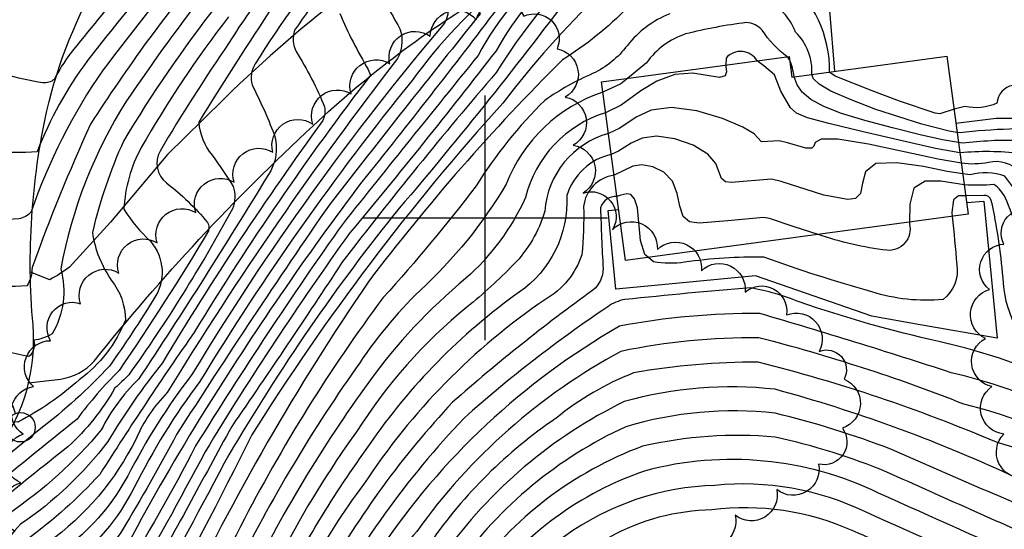
# Model space of a CAD drawing. Extents: x 4320014 to 4322970, y 194248 to 197118.
# Drawn here: x 4322405 to 4322606, y 195936 to 196040 of the extents above; entities that cross this region are included whole.
import ezdxf

# ---------------------------------------------------------------- set-up
doc = ezdxf.new("R2010")
doc.units = 0
doc.header["$LTSCALE"] = 100
doc.header["$MEASUREMENT"] = 0
doc.layers.get('0').update_dxf_attribs({"linetype": 'CONTINUOUS'})
for name, color, linetype in [('C-INDX', 4, 'CONTINUOUS'), ('C-INDX-CL', 4, 'CONTINUOUS'), ('C-INTRM', 44, 'CONTINUOUS'), ('C-INTRM-CL', 44, 'CONTINUOUS'), ('M-VEGL', 3, 'CONTINUOUS'), ('P-CONCPAD', 2, 'CONTINUOUS'), ('P-CURBDW', 6, 'CONTINUOUS'), ('R-CURBRD', 6, 'CONTINUOUS'), ('S-BUILDING', 4, 'CONTINUOUS'), ('SV-GRID', 7, 'CONTINUOUS'), ('U-FIREHYD', 7, 'CONTINUOUS')]:
    doc.layers.add(name, color=color, linetype=linetype)

# ---------------------------------------------------------------- blocks, each defined once
blk = doc.blocks.new('FH')
at = {"linetype": 'CONTINUOUS'}
for p, q in [((-0.021, 0.0214), (-0.0332, 0.0335)), ((0.0211, 0.0213), (0.0332, 0.0334))]:
    blk.add_line(p, q, dxfattribs=at)
blk.add_circle((0, 0), 0.03, dxfattribs=at)

msp = doc.modelspace()

# ---------------------------------------------------------------- linework, layer by layer
at = {"layer": 'C-INDX'}
for points, elevation in [([(4322570.03, 196155.58), (4322569.65, 196155.37, -0.01464), (4322553.66, 196153.98), (4322538.94, 196145.17, 0.040929), (4322522.95, 196126.39, -0.021186), (4322503.55, 196107.09, -0.06073), (4322485.28, 196088.81, 0.024424), (4322454.59, 196059.15, 0.041744), (4322440.03, 196042.5, 0.01121), (4322426.76, 196023.93, 0.096265), (4322413.31, 195989.58, -0.205184), (4322411.53, 195976.32, -0.106129), (4322407.81, 195975.02, -0.28806), (4322406.76, 195971.66, 0.004508), (4322388.43, 195975.69, 0.492123), (4322387.61, 195977.41, -0.166111), (4322377.2, 195974.09, -0.02326), (4322366.24, 195982.28, -0.044637), (4322347.83, 195993.58, 0.063411), (4322333.76, 195998.75, -0.010965), (4322284.39, 196020.75, -0.083368), (4322254.85, 196035.47, -0.009329), (4322223.11, 196059.37, -0.010725), (4322151.95, 196142.12)], 2400), ([(4322491.7, 196077.01, 0.074404), (4322453.02, 196031.46, 0.210247), (4322452.41, 196027.16, -0.02455), (4322456.89, 196017.14, -0.231321), (4322455.63, 196008.69, -0.010404), (4322429.16, 195967.03, 0.083263), (4322421.57, 195956.68, -0.068179), (4322402.81, 195939.65, 0.09436), (4322391.58, 195921.85, 0.00755), (4322387.39, 195910.89, 0.120779), (4322363.1, 195933.72, 0.033125), (4322351.23, 195941.8), (4322344.11, 195946.04, -0.181645), (4322343.94, 195948.28, -0.080985), (4322351.05, 195963.72, -0.327054), (4322353.5, 195964.6, 0.10533), (4322329.47, 195981.41, 0.020187), (4322284.35, 196002.37, -0.023344), (4322259.95, 196010.29, -0.033873), (4322211.04, 196046.71, -0.008193)], 2410), ([(4322524.06, 196025.68, 0.223563), (4322504.33, 196006.91, -0.072742), (4322486.73, 195985.19, 0.054609), (4322473.68, 195969.36, 0.041198), (4322448.05, 195925.92, -0.022271), (4322428.39, 195892.79, 0.088221), (4322401.06, 195830.81), (4322400.61, 195829.74, -0.014914), (4322347.36, 195890.18, -0.00967), (4322334.22, 195904.17, 0.11041), (4322286.77, 195935.89, 0.043544), (4322232.2, 195955.31, -0.151946), (4322192.98, 195970.77, -0.028605), (4322176.62, 195983.61, 0.009597), (4322166.21, 195992.68, -0.182586), (4322166.4, 195994.56, -0.007906), (4322174.99, 196010.06, -0.133959), (4322177.14, 196011.52, 0.026865), (4322142.25, 196042.93, -0.13789), (4322132.78, 196050.07, 0.086148), (4322113.08, 196065.88)], 2440), ([(4322504.5, 196048.52, 0.066222), (4322485.08, 196028.06, 0.033547), (4322441.7, 195966.57, 0.044803), (4322428.33, 195944.95, -0.118241), (4322414.56, 195928.73, 0.093032), (4322404.82, 195912.01, 0.030318), (4322390.63, 195883.45, -0.063594), (4322370.56, 195907.84, 0.113141), (4322358.26, 195919.69, 0.070739), (4322330.84, 195941.27, 0.111852), (4322280.87, 195962.03, -0.25917), (4322280.03, 195963.74, -0.075859), (4322287.28, 195982.28), (4322290.2, 195982.34, -0.010411), (4322251.12, 195996.42, -0.083404), (4322184.91, 196051.08, 0.050458)], 2420), ([(4322516.67, 196048.31, 0.055525), (4322502.34, 196029.76, 0.014421), (4322470.76, 195990.88, -0.005552), (4322448.25, 195957.42, 0.000873), (4322430.56, 195924.94, 0.02731), (4322396.66, 195865.44, 0.020248), (4322394.42, 195859.69, 0.001122), (4322343.24, 195916.76, 0.060035), (4322323.35, 195933.68, 0.080917), (4322309.97, 195941.86, 0.059972), (4322260.52, 195957.9, -0.043118), (4322221.54, 195968.54, -0.536717), (4322220.03, 195974.06, -0.001525), (4322226.48, 195988.29, -0.133749), (4322227.6, 195989.73), (4322229.79, 195989.5, -0.059565), (4322194.65, 196017.76, -0.019554), (4322171.61, 196040.59, 0.053929)], 2430), ([(4322561.75, 196032.92, -0.089838), (4322556.62, 196038.35, 0.197025), (4322553.41, 196039.92, 0.029477), (4322540.96, 196037.58, 0.158413), (4322533, 196031.7), (4322529.08, 196028.48)], 2440), ([(4322563.19, 196028.83, 0.060703), (4322562.22, 196032.33)], 2440), ([(4322526.95, 196004.37, 0.353943), (4322523.6, 196002.05, 0.007543), (4322524.13, 195989.67, -0.225734), (4322522.03, 195985.24, 0.024539), (4322493.37, 195962.34, 0.060215), (4322467.03, 195926.36, -0.036059), (4322444.88, 195890.86, 0.022785), (4322424.27, 195855.81, 0.038087), (4322413.38, 195822.04, -0.041907), (4322404.44, 195799.77, -0.022515), (4322373.44, 195836.73, -0.012387), (4322348.28, 195866.16, 0.079852), (4322302.24, 195908.3, 0.034698), (4322272.09, 195923.15, 0.059095), (4322232.07, 195940.02, 0.072424), (4322207.56, 195947.76, -0.083826), (4322163, 195976.95, 0.0403), (4322146.81, 195988.84, -0.053527), (4322124.96, 196011.51, 0.158774), (4322121.53, 196013.74), (4322120.88, 196021.17)], 2450), ([(4322721.7, 195900.53, -0.000827), (4322666.41, 195960.21, 0.014413), (4322653.03, 195973.9, -0.03154), (4322646.81, 195982.2, 0.079883), (4322624.7, 196007.63, 0.06004), (4322619.97, 196010.17, -0.391772), (4322613.5, 196013.61, 0.209497), (4322609.27, 196015.83, 0.03666), (4322597.53, 196015.24), (4322596.75, 196015.38)], 2440), ([(4322718.89, 195875.78, 0.015683), (4322679.94, 195917.81, -0.048485), (4322662.25, 195939.43, 0.100764), (4322625.31, 195968.69, -0.031655), (4322608.14, 195978.42, -0.102141), (4322605.84, 195987.79, 0.035741), (4322603.45, 196003.55, 0.387811), (4322601.89, 196004.6), (4322598.23, 196004.49)], 2450), ([(4322595.46, 196000.32, -0.004481), (4322596.4, 195990.43, -0.279452), (4322593.58, 195983.35, -0.102529), (4322579.05, 195984.91, -0.018958), (4322556.96, 195991.98, 0.039289), (4322540.79, 195990.95, -0.081528), (4322534.43, 195991.05), (4322533.42, 195991.9)], 2450), ([(4322607.23, 195947.55, 0.041458), (4322559.26, 195964.99, 0.096308), (4322528.43, 195962.47, 0.124608), (4322491.51, 195931.19, 0.053079), (4322481.2, 195917.52, -0.021257), (4322454.94, 195878.36, 0.014784), (4322439.14, 195852.46, 0.068336), (4322428.36, 195824.46, -0.013463), (4322407.85, 195776.18, 0.156604), (4322396.83, 195789.47, -0.074982), (4322357.57, 195831.07, -0.001751), (4322334.5, 195859.64, 0.067191), (4322309.99, 195881.89, 0.051529), (4322269.76, 195905.28, 0.058375), (4322228.07, 195926.17, 0.03253), (4322196.65, 195938.33, -0.051344), (4322159.97, 195960.83, 0.033682), (4322131.28, 195979.31, -0.321232), (4322131.2, 195977.15, 0.093231), (4322124.04, 195968.73)], 2460), ([(4322668.58, 195875.21, 0.090765), (4322620.7, 195914.79, 0.058703), (4322593.95, 195927.78, -0.00132), (4322575.04, 195936.14, 0.136723), (4322546.36, 195940.35, 0.122738), (4322525.34, 195934.74, 0.136202), (4322505.12, 195919.24, 0.071168), (4322490.48, 195901.52, 0.038116), (4322446.04, 195834.43, -0.012154), (4322416.58, 195765.06, -0.246923), (4322410.98, 195759.52, -0.210646), (4322407.05, 195763.6, 0.041586), (4322383.63, 195783.36, -0.0662), (4322345.84, 195823.14, -0.017437), (4322322.56, 195850.29, 0.070015), (4322269.68, 195887.86, 0.047977), (4322198.61, 195923.17, -0.594253), (4322199.33, 195916.87, 0.020455), (4322192.66, 195906.27)], 2470)]:
    msp.add_lwpolyline(points, format="xyb", dxfattribs=dict(at, elevation=elevation))
at = {"layer": 'C-INDX-CL'}
for points, elevation in [([(4322562.22, 196032.33), (4322561.88, 196032.81), (4322561.75, 196032.92)], 2440), ([(4322529.08, 196028.48), (4322527.75, 196027.39), (4322524.06, 196025.68)], 2440), ([(4322596.75, 196015.38), (4322593.46, 196015.95), (4322588.9, 196017), (4322583.24, 196018.38), (4322577.58, 196019.88), (4322572.86, 196021.32), (4322569.21, 196022.73), (4322566.56, 196024.18), (4322564.83, 196025.7), (4322563.8, 196027.17), (4322563.19, 196028.83)], 2440), ([(4322533.42, 195991.9), (4322532.67, 195992.54), (4322531.8, 195995.42), (4322531.13, 196002.03), (4322530.55, 196003.92), (4322529.76, 196004.76), (4322528.97, 196004.95), (4322527.77, 196004.63), (4322526.95, 196004.37)], 2450), ([(4322598.23, 196004.49), (4322598.05, 196004.48), (4322596.75, 196004.52), (4322595.72, 196003.73), (4322595.38, 196001.13), (4322595.46, 196000.32)], 2450)]:
    msp.add_lwpolyline(points, dxfattribs=dict(at, elevation=elevation))
at = {"layer": 'C-INTRM'}
for points, elevation in [([(4322574.12, 196165.94, 0.060995), (4322565.83, 196161.62, -0.025883), (4322552.46, 196159.79, 0.095668), (4322528.08, 196140.14, -0.044259), (4322500.98, 196111.41, -0.051436), (4322481.68, 196092.61, 0.013185), (4322441.21, 196054.61, 0.009597), (4322421.95, 196030.24, 0.068922), (4322407.26, 196001.24, -0.181255), (4322404.73, 195999.83, -0.043757), (4322387.74, 195999.62, -0.167381), (4322387.32, 196002.33, 0.152581), (4322382.36, 196002.56, 0.09506), (4322360.94, 195996.65, -0.183675), (4322357.75, 195996.8, 0.090717), (4322335.57, 196005.64, -0.033813), (4322282.09, 196031.44, -0.080264), (4322261.99, 196042.07, -0.009383), (4322228.54, 196068, -0.032304), (4322205.01, 196093.7, -0.001729), (4322155.88, 196151.54)], 2396), ([(4322572.16, 196160.98, -0.121893), (4322564.81, 196157.93, 0.019123), (4322553.06, 196156.89, 0.10303), (4322529.96, 196138.9, -0.047175), (4322501.79, 196108.74, -0.062415), (4322488.17, 196094.82, 0.024856), (4322449.97, 196058.5, 0.07173), (4322443.54, 196052.33, 0.028843), (4322419.4, 196019.18, 0.020336), (4322407.44, 195989.86, -0.147629), (4322406.36, 195986.14, -0.042164), (4322387.93, 195986.48, 0.508706), (4322384, 195990.28, 0.066484), (4322374.26, 195985.49, -0.213017), (4322370.27, 195984.72, -0.038621), (4322353.29, 195994.6, 0.094452), (4322334.67, 196002.2, -0.020999), (4322281.23, 196026.88, -0.085956), (4322258.42, 196038.77, -0.024442), (4322222.62, 196066.71, -0.008591), (4322163.87, 196135.02), (4322153.91, 196146.82)], 2398), ([(4322570.42, 196029.81, 0.226507), (4322561.5, 196048.96, 0.220957), (4322547.12, 196050.35, 0.046975), (4322529.15, 196043, -0.059669), (4322515.82, 196032.3, 0.034903), (4322476.09, 195986.85, 0.038242), (4322437.48, 195919.86, -0.010646), (4322415.81, 195883.39, 0.070891), (4322399, 195844.31, -0.466584), (4322397.41, 195842.44), (4322397.41, 195842.44, 0.001454), (4322337.74, 195909.6, 0.061886), (4322309.97, 195932.82, 0.03472), (4322266, 195951.53, -0.013822), (4322217.31, 195962.86, -0.069551), (4322196.05, 195975.18, 0.005536), (4322183.5, 195984.53, -0.053168), (4322194.92, 196001.93, -0.337868), (4322196.47, 196002.28, 0.016934), (4322148.8, 196046.81, -0.113973), (4322136.72, 196056.77, 0.052633), (4322118.01, 196073.51)], 2436), ([(4322489.34, 196071.26, 0.057578), (4322461.1, 196038.35, 0.204229), (4322461.43, 196033.97, -0.041359), (4322467.22, 196022.67, -0.153269), (4322466.84, 196019.88, 0.022008), (4322434.08, 195970.42, 0.034664), (4322422.92, 195954.33, -0.082048), (4322405.07, 195937.41, 0.079044), (4322396.73, 195925.27, -0.005124), (4322388.41, 195906.33), (4322387.74, 195903.94, 0.099226), (4322365.32, 195929.29, -0.047125), (4322354.44, 195936.89, 0.016088), (4322331.05, 195951.22, -0.028725), (4322340.32, 195969.03, -0.190721), (4322342.19, 195968.88), (4322341.34, 195970.08, 0.05901), (4322320.38, 195982.07, 0.054675), (4322265.24, 196004.8, -0.096002), (4322249.83, 196013.04, -0.010701), (4322222.73, 196032.45, -0.057245), (4322192.4, 196062.68, 0.062295)], 2412), ([(4322470.32, 196041.77, 0.033282), (4322476.14, 196030.34), (4322476.63, 196029.19, 0.027281), (4322440.63, 195976.73, 0.010507), (4322421.27, 195947.59, -0.050209), (4322406.5, 195934.39, 0.078488), (4322396.55, 195916.82, -0.025475), (4322390.65, 195904.61), (4322388.18, 195897.2, 0.068021), (4322368.62, 195923, -0.020468), (4322352.51, 195935.27, 0.014494), (4322325.47, 195952.1), (4322318.76, 195955.47, -0.061305), (4322324.82, 195971.99, -0.37311), (4322328.84, 195973.73, 0.067146), (4322274.03, 195998.31, -0.108579), (4322241.68, 196014.73, -0.082698), (4322190.52, 196059.78, 0.067111)], 2414), ([(4322438.77, 196061.48, 0.014034), (4322415.22, 196033.52, 0.038381), (4322411.96, 196028.3, -0.200614), (4322409.67, 196027.58, -0.031558), (4322394, 196031.47, -0.152187), (4322392.88, 196032.16), (4322393.28, 196035.18, -0.122875), (4322373.82, 196026.08, 0.066072), (4322345.94, 196014.37, -0.124551), (4322338.56, 196012.32, -0.05426), (4322312.27, 196023.57, -0.016855), (4322283.81, 196040.55, -0.081805)], 2392), ([(4322492.3, 196043.54, -0.190085), (4322491.73, 196039.81, 0.039907), (4322440.12, 195968.04, 0.044783), (4322426.98, 195947.29, -0.106588), (4322414.94, 195933.08, 0.130146), (4322405.96, 195922.09, -0.026224), (4322395.48, 195901.16, 0.031717), (4322389.84, 195888.08, -0.068558), (4322373.6, 195908.68, 0.123932), (4322359.96, 195921.95, 0.063876), (4322331.45, 195943.46, 0.057405), (4322302.9, 195958.41, 0.063754), (4322294.79, 195960.84, -0.251818), (4322294.71, 195962.32, 0.002244), (4322300.91, 195980.48), (4322303.52, 195980.39, 0.013088), (4322254.9, 195998.31, -0.054728), (4322244.99, 196004.1, -0.079172), (4322181.96, 196059.27, 0.022289)], 2418), ([(4322477.33, 196048.56, 0.031474), (4322482.2, 196039.46, -0.255654), (4322482.1, 196032.57, 0.026313), (4322435.03, 195964.32, 0.08763), (4322428.69, 195954.89, -0.122516), (4322410.71, 195933.69, 0.1193), (4322402.89, 195923.15, 0.012662), (4322388.8, 195892.77, -0.066334), (4322379.61, 195904.97, 0.101927), (4322362.89, 195923.81, -0.088262), (4322354.72, 195930.44, 0.057086), (4322308.09, 195958.32, -0.227765), (4322307.51, 195959.46, -0.077765), (4322313.52, 195977.25, -0.259364), (4322315.65, 195977.74, 0.045696), (4322264.31, 195998.24, -0.086912), (4322246.6, 196007.08, -0.042355), (4322204.72, 196039.32, -0.01772), (4322188.65, 196056.88, 0.043093)], 2416), ([(4322445.3, 196043.59, 0.032498), (4322426.13, 196015.67, 0.048861), (4322419.76, 195996.99, 0.113298), (4322423.63, 195987.31, -0.168931), (4322426.51, 195979.12, -0.137879), (4322417.09, 195966.93, -0.064672), (4322404.54, 195958.3), (4322403.87, 195958.31), (4322400.53, 195953.26, 0.081213), (4322395.41, 195961.39), (4322387.54, 195967.09, -0.283149), (4322386.33, 195969.42, 0.038005), (4322377.88, 195969.62, -0.084827), (4322363.57, 195978.94, -0.007878), (4322342.76, 195991.99, -0.031498), (4322315.92, 196002.68, -0.002793), (4322282.13, 196017.55, -0.008372), (4322266.96, 196021.41, -0.011255), (4322219.47, 196056.56, -0.002626)], 2402), ([(4322438.89, 196056.9, 0.009724), (4322418.78, 196032.15, 0.069135), (4322408.5, 196013.52, -0.078996), (4322389.52, 196015.07, -0.21712), (4322389.01, 196017.94, 0.010406), (4322384.03, 196015.87, -0.037865), (4322372.21, 196013.71, 0.066618), (4322352.82, 196005.26, -0.071837), (4322314.7, 196018.24, -0.014392), (4322282.95, 196035.99, -0.078166), (4322261.79, 196048.15, -0.0074)], 2394), ([(4322517.43, 196045.65, -0.01585), (4322481.3, 196000.59, 0.037002), (4322446.69, 195949.91, -0.017323), (4322411.08, 195887.05, 0.047962), (4322396.55, 195856.53), (4322395.71, 195853.95, -0.021536), (4322363.27, 195889.98, 0.006847), (4322334.36, 195922.72, 0.00584), (4322314.36, 195937.67, 0.067242), (4322251.78, 195958.09, -0.040795), (4322219.35, 195967.11, -0.004444), (4322205.27, 195974.55, -0.052548), (4322215.63, 195992.58, -0.272341), (4322218.22, 195992.93, -0.039113), (4322192.86, 196015.01, -0.019851), (4322169.88, 196037.48, 0.060403), (4322147.92, 196055.53, 0.045548)], 2432), ([(4322515.11, 196051.99, 0.122816), (4322498.6, 196033.21, 0.001993), (4322470.98, 195998.88, 0.015947), (4322440.86, 195953.41, -0.017601), (4322425.48, 195926.21, -0.081531), (4322420.61, 195921.41, 0.030023), (4322393.34, 195869.36, -0.03969), (4322360.29, 195906.89, -0.000132), (4322339.17, 195927.46, -0.001166), (4322319.01, 195941.95, 0.069959), (4322273.32, 195958.36, 0.001558), (4322244.46, 195964.98, -0.228319), (4322243.71, 195966.41, -0.023929), (4322247.99, 195985.64), (4322250.66, 195985.8, -0.08255), (4322194.18, 196027, 0.007345), (4322166.44, 196054.95, 0.011717)], 2426), ([(4322447.56, 196041.07, 0.033869), (4322429.75, 196014.38, 0.113779), (4322426.22, 196001.76, 0.064503), (4322431.64, 195995.22, -0.342862), (4322432.31, 195983.45, -0.015956), (4322423.28, 195969.75, -0.040469), (4322408.89, 195956.69, 0.001515), (4322391.52, 195942.52, 0.232946), (4322386.3, 195941.52, -0.142318), (4322384.32, 195948.14, 0.035008), (4322380.97, 195961.34, 0.088992), (4322383.32, 195963.36, -0.300157), (4322372.09, 195967.47, -0.034052), (4322357.88, 195977.64, -0.022697), (4322342.98, 195987.62, -0.011863), (4322282.06, 196013.97, -0.04131), (4322264.74, 196018.9, -0.001581), (4322243.43, 196034.25, -0.020629), (4322217.37, 196054.1, -0.00282)], 2404), ([(4322773.34, 195850.05, 0.054174), (4322722.16, 195916.84, 0.017066), (4322678.6, 195962.04, 0.007656), (4322661.23, 195977.64, -0.056228), (4322648.36, 195996.05, 0.045879), (4322635.28, 196013.11, -0.145844), (4322632.23, 196018.91, 0.175526), (4322631.91, 196024.27, -0.10042), (4322630.18, 196032.73, 0.199724), (4322597.16, 196053.98, 0.022526)], 2434), ([(4322523.58, 196045.88, 0.036824), (4322503.63, 196023.46, 0.043826), (4322452.35, 195955.67, -0.022834), (4322409.74, 195878.87, 0.049608), (4322397, 195848.2, -0.168686), (4322392.82, 195852, 0.001418), (4322339.5, 195912.32, 0.060321), (4322312.42, 195935.58, 0.071959), (4322258.87, 195954.82, -0.029634), (4322218.14, 195965.09, -0.065384), (4322196.46, 195978.15, -0.239365), (4322194.67, 195979.89, -0.09548), (4322204.03, 195996.57, -0.283779), (4322206.72, 195997.54, -0.006191), (4322163.37, 196038.8, 0.061017), (4322145.25, 196053.02, 0.052796)], 2434), ([(4322517.64, 196052.37, 0.09744), (4322502.26, 196034.15, -0.009222), (4322472.3, 195996.86, 0.019331), (4322442.8, 195952.24, -0.011548), (4322426.67, 195923.2, 0.082126), (4322417.72, 195910.01, 0.027729), (4322396.62, 195870.55), (4322394.22, 195866.3, -0.623729), (4322392.26, 195866.34, -0.008401), (4322367.31, 195893.64, 0.03593), (4322337.87, 195925.55, 0.005849), (4322317.12, 195940.73, 0.063562), (4322272.79, 195956.7, -0.010422), (4322234.5, 195965.91), (4322233.5, 195966.3, -0.02552), (4322237.75, 195986.31, -0.367437), (4322239.72, 195987.33, -0.065993), (4322192.07, 196024.54, 0.007436), (4322164.39, 196052.06, 0.022012)], 2428), ([(4322499.05, 196041.75, 0.003178), (4322468.33, 196002.91, 0.008813), (4322436.98, 195955.75, -0.011983), (4322425.91, 195936.27, -0.099779), (4322416.75, 195926.43, 0.077665), (4322413.21, 195921.95, -0.005315), (4322396.72, 195890.46, 0.009685), (4322391.68, 195878.83, -0.058396), (4322365.5, 195909.74, 0.093527), (4322358.04, 195916.24, 0.065762), (4322327.19, 195941.28, 0.093525), (4322289.15, 195958.12, 0.010108), (4322269.91, 195962.7, -0.640693), (4322267.96, 195965.72, -0.022672), (4322273.54, 195983.22, -0.17932), (4322274.8, 195983.56, 0.012469), (4322249.33, 195993.65, -0.085961), (4322183.03, 196048.18, 0.049329)], 2422), ([(4322456.57, 196047.57, 0.055756), (4322447.75, 196035.82, 0.018738), (4322433.6, 196013.65, 0.368871), (4322434.88, 196007.17, -0.054315), (4322443.32, 195999.08, -0.185372), (4322443.52, 195997.35, -0.014478), (4322425.24, 195968.84, 0.035144), (4322416.63, 195958.92, 0.00049), (4322397.09, 195943.04, 0.033468), (4322387.32, 195929.35, 0.103854), (4322386.35, 195924.47, -0.48978), (4322385.2, 195924.83, 0.035856), (4322372.55, 195937.09, -0.593637), (4322369.53, 195939.78, -0.015964), (4322371.22, 195957.82, -0.149009), (4322372.92, 195958.65, -0.103748), (4322366.46, 195965.64, 0.028169), (4322363.03, 195967.88, 0.045876), (4322338.79, 195985.58, -0.019054), (4322299.18, 196002.97, 0.054863), (4322266.64, 196014.63, -0.094095), (4322259.02, 196018.86, -0.012057), (4322218.85, 196048.45, -0.035554)], 2406), ([(4322525.79, 196012.98, 0.266771), (4322516.7, 196004.58, -0.261125), (4322506.95, 195984.8, 0.087208), (4322476.33, 195953.65, 0.042631), (4322457.11, 195921.87, -0.038069), (4322445.23, 195902.37, 0.028775), (4322419.76, 195859.79, 0.039206), (4322407.38, 195821.07, -0.05105), (4322404.18, 195811.51, -0.358951), (4322402.65, 195811.98, -0.000982), (4322341.68, 195883.07, 0.064512), (4322302.24, 195916.59, 0.009373), (4322254.71, 195938.9, 0.015131), (4322232.8, 195945.94, 0.084006), (4322214.83, 195951, -0.096462), (4322188.37, 195964.16, -0.03685), (4322159.59, 195987.41, -0.080372), (4322139.8, 196005.88, 0.066837), (4322145.4, 196024.94), (4322147.93, 196024.29, 0.045653), (4322133.6, 196036.05, -0.117589), (4322126.86, 196040.02, 0.100721), (4322117.44, 196047.05, -0.128803)], 2446), ([(4322524.63, 196021.5, 0.263793), (4322508.27, 196004.14, -0.102628), (4322496.04, 195987.61, 0.064167), (4322476.26, 195966.48, 0.043207), (4322451.07, 195924.57, -0.039018), (4322438.71, 195903.77, 0.024677), (4322415.27, 195863.83, 0.041915), (4322405.33, 195835.06, -0.012249), (4322402.03, 195823.7, -0.183169), (4322397.67, 195827.53, -0.003378), (4322347.76, 195885.28, -0.00239), (4322335.94, 195897.7, 0.115166), (4322285.33, 195932.69, 0.038928), (4322229.81, 195953.24, -0.146742), (4322191.45, 195968.56, -0.036882), (4322166.65, 195988.75, 0.030103), (4322156.33, 195997.49, -0.024438), (4322165.03, 196013.42, -0.136262), (4322167.3, 196015.55), (4322168.24, 196015.45, 0.020287), (4322139.7, 196040.45, -0.139648), (4322130.81, 196046.72, 0.109174)], 2442), ([(4322537.73, 196041.69, 0.131842), (4322529.09, 196035.25, -0.123159), (4322521.96, 196029.48, 0.047328), (4322512.19, 196024.02, 0.057916), (4322498.19, 196006.56, -0.022194), (4322479.2, 195983.76, 0.041715), (4322450.04, 195936.97, -0.022377), (4322418.14, 195881.48, 0.070392), (4322401.81, 195843.66, -0.03167), (4322399.59, 195836.72), (4322398.46, 195836.69, 0.002789), (4322335.98, 195906.89, 0.061968), (4322307.69, 195929.97, 0.023211), (4322262.4, 195949.59, 0.02716), (4322225.14, 195958.57, -0.125782), (4322194.52, 195972.97, -0.025752), (4322175.56, 195988.07, -0.491643), (4322175.12, 195989.63, -0.01911), (4322185.33, 196007.31), (4322187.11, 196006.91, 0.017787), (4322144.79, 196045.41, -0.136711)], 2438), ([(4322502.58, 196042.89, -0.007607), (4322474.83, 196007.37, 0.022946), (4322442.64, 195960.45, 0.018449), (4322427.07, 195933.43, -0.111965), (4322418.26, 195923.57, 0.034), (4322392.51, 195874.09, -0.049277), (4322362.89, 195908.31, -0.013697), (4322344.23, 195926.34, 0.015769), (4322320.33, 195943.51, 0.076356), (4322280.35, 195958.44, 0.008886), (4322255.17, 195964.22, -0.067394), (4322260.99, 195983.9, 0.06488), (4322262.53, 195984.87, -0.07269), (4322228.29, 196002.85, -0.061828), (4322181.16, 196045.29, 0.039849)], 2424), ([(4322456.84, 196043.49, 0.009503), (4322441.49, 196019.56, 0.142372), (4322444.21, 196012.81, -0.024294), (4322448.54, 196006.45, -0.176287), (4322448.39, 196001.88, -0.030857), (4322427.2, 195967.94, -0.017252), (4322424.37, 195965.26, -0.079959), (4322414.76, 195953.27, 0.003606), (4322399.44, 195940.88, 0.131628), (4322386.96, 195917.27, 0.094222), (4322355.75, 195941.59, 0.006508), (4322361.04, 195961.02), (4322363.21, 195960.5, 0.094444), (4322354.12, 195970.2, 0.024257), (4322336.8, 195982.37, -0.024446), (4322311.8, 195993.54, 0.025422), (4322282.26, 196006.71, -0.040639), (4322261.22, 196013.31, -0.016466), (4322217.71, 196045.08, -0.037682)], 2408), ([(4322566.79, 196029.32, 0.214723), (4322563.47, 196037.94, 0.415576), (4322547.97, 196044.85, 0.039647)], 2438), ([(4322525.21, 196017.23, 0.317756), (4322512.2, 196001.36, -0.125068), (4322505.78, 195990.43, -0.03072), (4322496.31, 195981.79, 0.080575), (4322473.73, 195956.3, 0.035099), (4322458.53, 195931.67, -0.033282), (4322436.07, 195893.9, 0.03684), (4322415.19, 195856.42, 0.022323), (4322403.44, 195817.65, -0.408598), (4322402.03, 195817.91, -0.006079), (4322345.8, 195883.01, 0.059914), (4322307.61, 195917.42, 0.044619), (4322278.66, 195931.7, 0.046233), (4322233.17, 195948.9, 0.088194), (4322221.03, 195952.26, -0.099556), (4322195.92, 195962.12, -0.041261), (4322160.02, 195990.86, -0.033588), (4322148.18, 196001.41, 0.043877), (4322155.84, 196020.49), (4322158.24, 196019.85, 0.033426), (4322136.2, 196038.5, -0.140664), (4322128.83, 196043.37, 0.102092)], 2444), ([(4322772.91, 195844.34, 0.056585), (4322713.23, 195920.81, 0.020612), (4322656.37, 195978.65, -0.004034), (4322641.52, 196000.65, -0.03198), (4322627.71, 196017.24, -0.254232), (4322627, 196026.14, 0.248773), (4322624.75, 196034.92), (4322618.5, 196041.3, 0.326605), (4322616.79, 196041.44, 0.073019), (4322612.41, 196033.57, -0.12327), (4322607.85, 196027.07, 0.351897), (4322604.61, 196023.41, -0.155216), (4322598.07, 196022.75, 0.028853), (4322595.83, 196022.19)], 2436), ([(4322526.36, 196008.73, 0.347108), (4322520.14, 196002.33, -0.027292), (4322519.8, 195992.48, -0.178971), (4322512.4, 195983.39, 0.09919), (4322475.18, 195945.53, 0.045182), (4322464.2, 195928.13, -0.038213), (4322442.86, 195893.36, 0.022994), (4322422.01, 195857.8, 0.038699), (4322410.38, 195821.55, -0.079259), (4322403.9, 195805.21, -0.012407), (4322376.98, 195837.38, -0.011782), (4322350.14, 195868.58, 0.076795), (4322304.03, 195911.34, 0.038092), (4322272.55, 195926.72, 0.057256), (4322232.43, 195942.98, 0.084124), (4322212.87, 195948.96, -0.099038), (4322184.12, 195963.96, -0.041622), (4322168.37, 195976.03, 0.034593), (4322147.28, 195992.58, -0.017213), (4322131.3, 196009.61, 0.011663), (4322135.04, 196029.39), (4322137.63, 196028.73, 0.110653), (4322126.54, 196035.49, -0.037004), (4322122.05, 196039.14, 0.200312)], 2448), ([(4322555.63, 196032.09, 0.511244), (4322549.24, 196032.66), (4322549.21, 196031.22)], 2442), ([(4322724.67, 195902.92, 0.006938), (4322664.13, 195967.26, -0.089738), (4322644.46, 195991.16, 0.061455), (4322622.5, 196015.46, 0.012913), (4322616.86, 196015.36, 0.225562), (4322607.18, 196018.14, 0.02131), (4322597.07, 196017.38), (4322596.47, 196017.47)], 2438), ([(4322718.73, 195898.13, 0.000614), (4322683.68, 195935.56, 0.023227), (4322650.29, 195972.65, -0.022252), (4322640.56, 195986.27, 0.120336), (4322618.25, 196004.73), (4322616.38, 196004.65, 0.062286), (4322609.29, 196013.17, 0.052711), (4322597.04, 196013.28)], 2442), ([(4322634.57, 195957.14, 0.089448), (4322592.72, 195974.75, -0.027982), (4322564.2, 195982.84, 0.053931), (4322554.28, 195985.71, 0.005925), (4322528.58, 195983.33, 0.117413), (4322525.06, 195981.82, 0.034698), (4322495.72, 195959.11, 0.070679), (4322466.16, 195917.82, -0.031744), (4322449.84, 195892.82, 0.025788), (4322426.52, 195853.82, 0.040461), (4322418.21, 195829.01, -0.049229), (4322405.17, 195795.25, -0.035602), (4322375.31, 195829.39, -0.002434), (4322337.97, 195873.93, 0.106945), (4322275.09, 195918.02, -0.022174), (4322257.13, 195927.34, 0.045544), (4322239.31, 195934.6, -0.039857), (4322223.11, 195940.78, 0.072117), (4322208.96, 195944.88, -0.089222), (4322181.5, 195959.2, -0.040864), (4322166.35, 195970.35, 0.045872), (4322144.32, 195986.61, -0.065526), (4322129.41, 196000.52, 0.082333), (4322114.33, 196013.51)], 2452), ([(4322637.83, 195948.55, 0.105959), (4322595.28, 195968.36, 0.00801), (4322556.12, 195980.48, 0.04914), (4322527.46, 195977.87, 0.115233), (4322478.39, 195932.01, 0.019834), (4322465.54, 195910.15, 0.026741), (4322428.77, 195851.83, 0.036647), (4322419.37, 195823.01, -0.024661), (4322406.05, 195790.69, 0.040965), (4322392.41, 195803.92, -0.025028), (4322377.62, 195820.99, 0.007505), (4322336.01, 195871.66, 0.090876), (4322281.66, 195911.22, -0.014957), (4322249.98, 195927.36, -0.011044), (4322214, 195941.33, -0.098609), (4322193.45, 195948.71, -0.044669), (4322165.35, 195967.51, 0.038942), (4322138.26, 195986.77, -0.038724), (4322131.4, 195992.73, 0.10048), (4322108.68, 196010.15), (4322107.25, 196010.6, -0.47933), (4322103.46, 196010.04, 0.133679), (4322099.94, 196008.58), (4322091.13, 196000.62)], 2454), ([(4322777.32, 195810.27, 0.040265), (4322741.31, 195864.61, 0.047519), (4322711.32, 195900.49, -0.001133), (4322680.7, 195933.24, 0.021818), (4322647.56, 195971.41, 0.035116), (4322635.69, 195986.9, 0.102372), (4322615.73, 195999.35, 0.020136), (4322609.27, 196009.35, 0.272593), (4322602.88, 196011.32, -0.080896), (4322597.33, 196011.17)], 2444), ([(4322778.26, 195803.31, 0.002891), (4322757.04, 195837.32, 0.006), (4322725.82, 195879.39, 0.000323), (4322681.33, 195926.96, 0.009278), (4322645.08, 195969.8, 0.062369), (4322636.18, 195980.65, -0.015659), (4322618.16, 195990.93, -0.08391), (4322614.27, 195994.47, 0.077566), (4322606.23, 196008.53, 0.157474), (4322599.13, 196008.79), (4322597.62, 196009.01)], 2446), ([(4322721.88, 195878.11, 0.005453), (4322676.09, 195927.01, 0.031341), (4322645.25, 195964, 0.018916), (4322614.77, 195983.66, -0.188706), (4322610.06, 195991.13, 0.072602), (4322606.32, 196004.07, 0.142308), (4322603.97, 196006.83, -0.039127), (4322597.92, 196006.75)], 2448), ([(4322642.51, 195938.1, 0.125559), (4322597.85, 195961.96, 0.031537), (4322555.98, 195975.5, 0.055159), (4322527.78, 195972.74, 0.114427), (4322486.07, 195935.97, 0.051371), (4322475.53, 195921.06, -0.028222), (4322450.91, 195883.36, 0.01582), (4322432.72, 195853.12, 0.053112), (4322422.37, 195823.49, -0.020187), (4322406.65, 195785.85, 0.111955), (4322396.16, 195796.75, -0.04654), (4322373.81, 195820.45, 0.010139), (4322334.05, 195869.39, 0.100282), (4322270.69, 195912.43, 0.059954), (4322228.98, 195931.98, 0.033769), (4322209.64, 195939.85, -0.096215), (4322190.73, 195947.19, -0.047632), (4322157.42, 195970.21, 0.017888), (4322135.41, 195984.65, -0.0407), (4322124.67, 195993.7, 0.058055), (4322110.34, 196002.5), (4322109.9, 196002.49, -0.272994), (4322110.61, 195999.72, -0.04172), (4322101.16, 195989.56)], 2456), ([(4322586.76, 195999.14), (4322586.75, 195998.75, -0.505463), (4322582.1, 195993.38, -0.050753), (4322568.05, 195996.6)], 2448), ([(4322629.81, 195941.89, 0.093621), (4322604.5, 195954.16, 0.039239), (4322555.84, 195970.53, 0.045475), (4322530.37, 195968.34, 0.077921), (4322514.52, 195959.08, 0.092669), (4322488.79, 195933.58, 0.052464), (4322478.36, 195919.29, -0.024942), (4322452.92, 195880.86, 0.016409), (4322434.93, 195851.02, 0.05333), (4322425.36, 195823.97, -0.016386), (4322407.25, 195781.01, 0.136622), (4322398.17, 195791.7, -0.068531), (4322364.02, 195827.92, 0.006146), (4322332.09, 195867.12, 0.087044), (4322277.01, 195905.62, -0.027659), (4322254.3, 195918.03, 0.052715), (4322233.34, 195927.17, 0.004866), (4322209.02, 195937.31, -0.089292), (4322189.46, 195944.92, -0.045003), (4322156.98, 195966.77, 0.004246), (4322121.45, 195989.88, -0.149974), (4322122.23, 195987.12, -0.045643), (4322112.94, 195978.84)], 2458), ([(4322618.06, 195937.63, -0.004897), (4322583.03, 195952.72, 0.032733), (4322559.27, 195960.1, 0.101251), (4322528.75, 195957.34, 0.130406), (4322494.23, 195928.8, 0.052966), (4322484.03, 195915.75, -0.01717), (4322456.95, 195875.86, 0.017213), (4322439.35, 195846.82, 0.058313), (4322434.14, 195833.95, -0.034781), (4322427.69, 195815.8, 0.00108), (4322409.37, 195772.92), (4322408.45, 195771.34, 0.166082), (4322395.49, 195787.25, -0.029193), (4322364.17, 195816.47, 0.018581), (4322328.17, 195862.58, 0.07128), (4322286.4, 195892.72, -0.021873), (4322252.42, 195911.83, 0.023917), (4322239.66, 195918.5, 0.012254), (4322194.26, 195936.67, -0.045398), (4322156.49, 195959.64, 0.009825), (4322140.09, 195970.35, -0.441708), (4322140.12, 195963.29)], 2462), ([(4322615.88, 195933.01, -0.001252), (4322582.26, 195948.01, 0.044557), (4322559.28, 195955.22, 0.078351), (4322532.17, 195953.36, 0.149209), (4322496.96, 195926.41, 0.068117), (4322484.28, 195909.71, 0.008995), (4322450.55, 195860.13, 0.083847), (4322434.35, 195825.42, -0.004012), (4322410.04, 195768.17), (4322409.05, 195766.5, 0.158934), (4322399.93, 195780.21, -0.029745), (4322362.2, 195814.46, 0.018468), (4322326.37, 195859.99, 0.07742), (4322269.65, 195897.97, -0.002018), (4322249.42, 195909.98, 0.035619), (4322195.43, 195933.19, -0.031688), (4322162.97, 195951.53, 0.020526), (4322154.9, 195956.8, 0.222101), (4322156.15, 195954.89, -0.10111), (4322153.99, 195950.89)], 2464), ([(4322613.6, 195928.93, -0.000732), (4322580.4, 195943.8, 0.178582), (4322532.77, 195948.36, 0.15372), (4322499.68, 195924.02, 0.067729), (4322487.29, 195908.36, 0.00413), (4322457.35, 195865.33, 0.023832), (4322441.29, 195837.79, -0.030169), (4322425.67, 195798.6, 0.000323), (4322413.99, 195771.08), (4322410.75, 195763.85, -0.435353), (4322409.59, 195763.58, 0.139659), (4322399.37, 195777.41, -0.035442), (4322360.41, 195812.64, 0.016628), (4322324.52, 195857.35, 0.07405), (4322268.21, 195895.43, -0.006418), (4322245.81, 195908.52, 0.03142), (4322194.12, 195930.95, -0.019784), (4322171.78, 195942.86), (4322168.62, 195944.54, -0.257167), (4322170.72, 195941.04, -0.013522), (4322165.82, 195930.7)], 2466), ([(4322683.2, 195863.5, 0.065701), (4322643.58, 195905.72, 0.014104), (4322611.22, 195925.32, -0.008116), (4322577.72, 195939.97, 0.136721), (4322546.96, 195945.37, 0.149322), (4322516.27, 195934.94, 0.089202), (4322502.4, 195921.63, 0.069905), (4322487.37, 195902.6, 0.038018), (4322443.67, 195836.11, -0.016643), (4322418.78, 195776.09, -0.017862), (4322412.9, 195762.99, -0.523422), (4322409.43, 195762.18, 0.077566), (4322403.87, 195770.17, -0.028165), (4322359.67, 195809.64, 0.017217), (4322321.77, 195855.47, 0.060293), (4322279, 195886.29, -0.00975), (4322238.39, 195909.18, 0.01289), (4322191.44, 195929.39), (4322183.33, 195933.35, -0.220917), (4322185.92, 195930.36, -0.014458), (4322179.02, 195918.68)], 2468)]:
    msp.add_lwpolyline(points, format="xyb", dxfattribs=dict(at, elevation=elevation))
at = {"layer": 'C-INTRM-CL'}
for points, elevation in [([(4322597.04, 196013.28), (4322592.05, 196014.21), (4322585.24, 196015.75), (4322577.25, 196017.62), (4322570.26, 196019.31), (4322565.9, 196020.46), (4322563.64, 196021.37), (4322562.43, 196022.48), (4322560.47, 196025.91), (4322559.15, 196029.2), (4322556.94, 196031.08), (4322555.63, 196032.09)], 2442), ([(4322549.21, 196031.22), (4322549.2, 196030.89), (4322549.31, 196029.86), (4322549.05, 196029.02), (4322547.93, 196028.71), (4322542.44, 196029.54), (4322538.8, 196029.33), (4322535.13, 196027.95), (4322531.84, 196025.93), (4322527.85, 196023.01), (4322524.63, 196021.5)], 2442), ([(4322595.83, 196022.19), (4322592.94, 196021.25), (4322591.98, 196021.37), (4322584.72, 196023.85), (4322579.1, 196025.94), (4322571.53, 196028.97), (4322570.46, 196029.7), (4322570.42, 196029.81)], 2436), ([(4322596.47, 196017.47), (4322594.87, 196017.7), (4322589.22, 196019.13), (4322579.83, 196022.18), (4322574.78, 196024.1), (4322570.69, 196025.89), (4322568.26, 196027.31), (4322567.14, 196028.43), (4322566.79, 196029.32)], 2438), ([(4322597.33, 196011.17), (4322592.6, 196012), (4322585.97, 196013.46), (4322578.38, 196015.05), (4322572.06, 196016.08), (4322568.65, 196016.07), (4322567.45, 196015.4), (4322567.18, 196014.65), (4322566.79, 196014.26), (4322565.56, 196014.28), (4322561.79, 196015.31), (4322560.12, 196015.73), (4322556.46, 196015.52), (4322555.01, 196017.19), (4322552.71, 196018.54), (4322548.53, 196020.29), (4322543.28, 196021.87), (4322538.12, 196022.59), (4322533.95, 196021.98), (4322530.89, 196020.58), (4322527.56, 196018.31), (4322525.21, 196017.23)], 2444), ([(4322597.62, 196009.01), (4322594.42, 196009.49), (4322589.57, 196010.48), (4322584.16, 196011.27), (4322579.83, 196011.09), (4322577.73, 196009.45), (4322577.1, 196007.08), (4322576.75, 196004.99), (4322575.72, 196003.96), (4322574.15, 196003.79), (4322569.25, 196004.65), (4322560.5, 196007.42), (4322558.52, 196007.9), (4322550.32, 196007.21), (4322549.12, 196007.36), (4322548.33, 196008.03), (4322547.15, 196011.11), (4322545.52, 196013.03), (4322542.53, 196014.83), (4322538.78, 196016.17), (4322535.07, 196016.71), (4322532.08, 196016.27), (4322529.85, 196015.27), (4322527.26, 196013.62), (4322525.79, 196012.98)], 2446), ([(4322568.05, 195996.6), (4322563.2, 195998.19), (4322558.14, 195999.89), (4322556.93, 196000.06), (4322549.58, 195999.43), (4322543.73, 195998.95), (4322541.77, 195999.21), (4322540.5, 196000.28), (4322539.83, 196002.38), (4322539.29, 196005.02), (4322538.33, 196007.53), (4322536.54, 196009.37), (4322534.27, 196010.46), (4322532.02, 196010.83), (4322530.2, 196010.56), (4322526.36, 196008.73)], 2448), ([(4322597.92, 196006.75), (4322593.16, 196007.5), (4322589.94, 196007.5), (4322587.61, 196006.11), (4322586.8, 196002.84), (4322586.76, 195999.14)], 2448)]:
    msp.add_lwpolyline(points, dxfattribs=dict(at, elevation=elevation))
at = {"layer": 'M-VEGL'}
for points in [[(4322403.96, 195935.96, -0.7), (4322405.13, 195945.88, -0.7), (4322405.65, 195955.83, -0.7), (4322407.76, 195965.54, -0.7), (4322411.24, 195974.92, -0.7), (4322417.35, 195982.48, -0.7), (4322425.15, 195988.74, -0.7), (4322433.03, 195994.9, -0.7), (4322440.88, 196001.08, -0.7), (4322448.73, 196007.28, -0.7), (4322456.63, 196013.41, -0.7), (4322464.81, 196019.16, -0.7), (4322472.67, 196025.33, -0.7), (4322480.54, 196031.5, -0.7), (4322488.81, 196037.1, -0.7), (4322498.21, 196040.48, -0.7), (4322507.91, 196041.19, -0.7), (4322514.71, 196034.56, -0.7), (4322516.37, 196024.7, -0.7), (4322518.03, 196014.84, -0.7), (4322520.02, 196005.08, -0.7), (4322526.06, 195997.6, -0.7), (4322535.21, 195993.56, -0.7), (4322544.2, 195989.22, -0.7), (4322553.14, 195984.83, -0.7), (4322561.6, 195980.19, -0.7), (4322568.27, 195972.74, -0.7), (4322573.36, 195967.05, -0.7), (4322573.36, 195967.05, -0.7), (4322573.03, 195957.06, -0.7), (4322568.15, 195949.71, -0.7), (4322559.62, 195944.49, -0.7), (4322551.09, 195939.27, -0.7), (4322542.76, 195933.75, -0.7)], [(4322610.34, 195946.87, -0.7), (4322605.98, 195955.85, -0.7), (4322603.59, 195965.53, -0.7), (4322602.25, 195975.4, -0.7), (4322603.09, 195985.35, -0.7), (4322606.04, 195994.64, -0.7), (4322612.31, 196001.47, -0.7)]]:
    msp.add_lwpolyline(points, format="xyb", dxfattribs=at)
at = {"layer": 'P-CONCPAD'}
msp.add_lwpolyline([(4322598.42, 196003.12), (4322601.93, 196003.45), (4322604.62, 195975.46), (4322588.9, 195978.19), (4322579.01, 195979.91), (4322555.27, 195988.19), (4322536.13, 195986.35), (4322526.74, 195985.45), (4322525.19, 196001.54), (4322527.31, 196001.75)], dxfattribs=at)
at = {"layer": 'P-CURBDW'}
for points in [[(4322580.81, 196103.22), (4322575.69, 196104.48), (4322573.55, 196100.41, -0.182947), (4322571.78, 196100.17), (4322559.86, 196103.19, 0.137146), (4322544.97, 196101.4, 0.087465), (4322532.26, 196093.4), (4322528.23, 196089.85, -0.021403), (4322512.31, 196074, -0.024413), (4322494.83, 196062.1, 0.059134), (4322442.32, 196020.01), (4322435.09, 196012.95), (4322423.49, 195999.14), (4322415.1, 195989.97, -0.038537), (4322411.04, 195987.37), (4322407.09, 195988.93)], [(4322596.21, 196019.38), (4322604.47, 196020.38, -0.020663), (4322623.01, 196019.71), (4322623.49, 196019.78, 0.123952), (4322626.72, 196030.87, 0.151299), (4322625.64, 196033.62, 0.038143), (4322618.62, 196041.06, 0.034507), (4322606.93, 196048.52, -0.035753), (4322575.39, 196062.04, -0.028599), (4322566.39, 196067.92, 0.043977), (4322552.01, 196077.32, -0.105763), (4322547.85, 196081.17, -0.455064), (4322548.9, 196083.05, -0.11838), (4322560.01, 196084, -0.080132), (4322576.97, 196079.77), (4322585, 196076.46, -0.013702), (4322613.41, 196065.09), (4322615.75, 196064.67), (4322617.97, 196068.84), (4322618.83, 196068.88), (4322626.45, 196066.57), (4322632.84, 196079.95, -0.019553), (4322614.51, 196087.71), (4322612.74, 196089.17)], [(4322406.73, 195966.31), (4322413.23, 195967.07, 0.177848), (4322420.13, 195970.76, -0.037679), (4322464.88, 196018.82, -0.054563), (4322501.32, 196046.24), (4322520.77, 196059.1), (4322527.6, 196062.08, -0.037954), (4322539.62, 196062.82, -0.042021), (4322558.45, 196056.9, -0.024124), (4322566.57, 196051.93, -0.182925), (4322570.39, 196042.36), (4322571.42, 196029.95)]]:
    msp.add_lwpolyline(points, format="xyb", dxfattribs=at)
at = {"layer": 'R-CURBRD'}
msp.add_lwpolyline([(4322123.56, 196012.79), (4322185.82, 195983.05), (4322205.75, 195973.96), (4322222.52, 195968.32, 0.05692), (4322237.14, 195965.42), (4322283.04, 195961.67, -0.029304), (4322302.71, 195959.37, -0.030447), (4322325.6, 195952.84), (4322363.58, 195938.17, 0.145001), (4322379.07, 195938.19, 0.152757), (4322400.82, 195953.12, 0.174013), (4322407.64, 195978.15, -0.076842), (4322410.48, 196021.91, -0.077638), (4322421.74, 196049.95, -0.088646)], format="xyb", dxfattribs=at)
at = {"layer": 'S-BUILDING'}
msp.add_lwpolyline([(4322598.74, 196000.77), (4322528.73, 195991.27), (4322523.78, 196027.77), (4322562.13, 196032.97), (4322562.71, 196028.76), (4322594.36, 196033.06)], close=True, dxfattribs=at)
at = {"layer": 'SV-GRID'}
for points in [[(4322500, 195975), (4322500, 196025)], [(4322475, 196000), (4322525, 196000)]]:
    msp.add_lwpolyline(points, dxfattribs=at)

# ---------------------------------------------------------------- block references
at = {"layer": 'U-FIREHYD', "xscale": 100, "yscale": 100, "zscale": 100, "rotation": 64.200004}
msp.add_blockref('FH', (4322405.08, 195957.23), dxfattribs=at)

doc.saveas('drawing.dxf')
